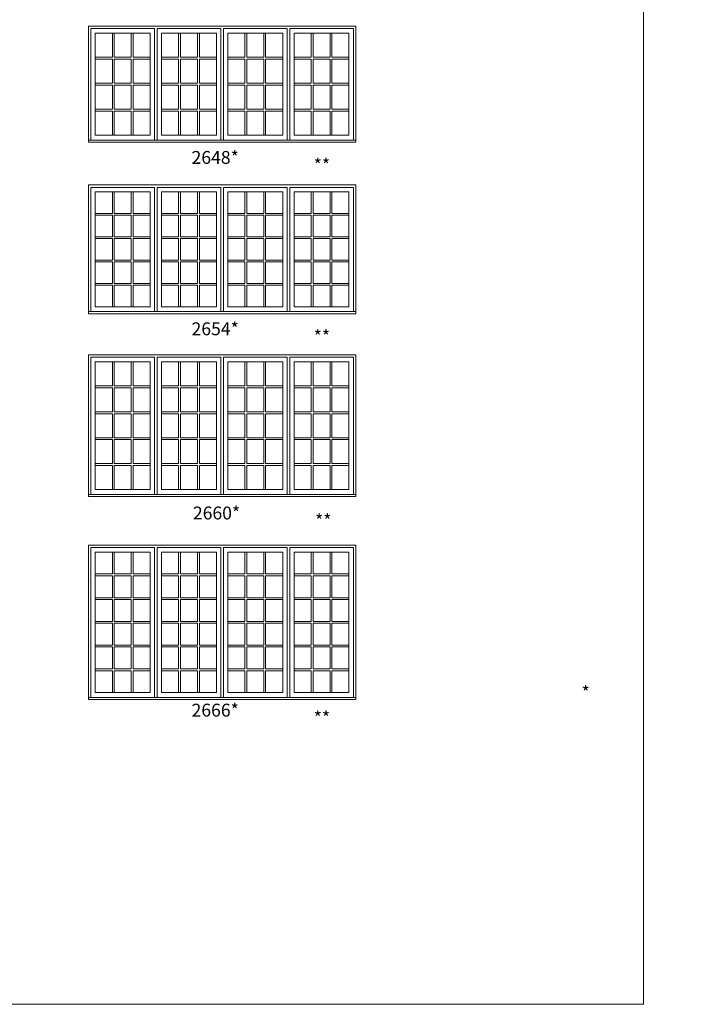
# Model space of a CAD drawing. Units: millimetres. Extents: x -141 to 11345, y -1839 to -761.
# Drawn here: x 3404 to 3718, y -1839 to -1381 of the extents above; entities that cross this region are included whole.
import ezdxf

# ---------------------------------------------------------------- set-up
doc = ezdxf.new("R2010")
doc.units = ezdxf.units.MM
doc.header["$MEASUREMENT"] = 0
doc.layers.get('0').update_dxf_attribs({"lineweight": 0})
doc.layers.add('1', color=7, linetype='Continuous', lineweight=0)
doc.styles.get("Standard").update_dxf_attribs({"font": 'txt', "height": 40})

msp = doc.modelspace()

# ---------------------------------------------------------------- linework, layer by layer
for p, q in [((3447.35, -1398.13), (3447.35, -1386.91)), ((3448.22, -1398.13), (3448.22, -1386.91)), ((3456.13, -1398.13), (3456.13, -1386.91)), ((3457, -1398.13), (3457, -1386.91)), ((3478.23, -1398.13), (3478.23, -1386.91)), ((3479.09, -1398.13), (3479.09, -1386.91)), ((3487.01, -1398.13), (3487.01, -1386.91)), ((3487.88, -1398.13), (3487.88, -1386.91)), ((3509.1, -1398.13), (3509.1, -1386.91)), ((3509.97, -1398.13), (3509.97, -1386.91)), ((3517.89, -1398.13), (3517.89, -1386.91)), ((3518.75, -1398.13), (3518.75, -1386.91)), ((3539.98, -1398.13), (3539.98, -1386.91)), ((3540.84, -1398.13), (3540.84, -1386.91)), ((3548.76, -1398.13), (3548.76, -1386.91)), ((3549.63, -1398.13), (3549.63, -1386.91)), ((3439.43, -1398.13), (3447.35, -1398.13)), ((3439.43, -1399), (3447.35, -1399)), ((3447.35, -1410.22), (3447.35, -1399)), ((3448.22, -1398.13), (3456.13, -1398.13)), ((3448.22, -1410.22), (3448.22, -1399)), ((3448.22, -1399), (3456.13, -1399)), ((3456.13, -1410.22), (3456.13, -1399)), ((3457, -1398.13), (3464.92, -1398.13)), ((3457, -1410.22), (3457, -1399)), ((3457, -1399), (3464.92, -1399)), ((3470.31, -1398.13), (3478.23, -1398.13)), ((3470.31, -1399), (3478.23, -1399)), ((3478.23, -1410.22), (3478.23, -1399)), ((3479.09, -1398.13), (3487.01, -1398.13)), ((3479.09, -1410.22), (3479.09, -1399)), ((3479.09, -1399), (3487.01, -1399)), ((3487.01, -1410.22), (3487.01, -1399)), ((3487.88, -1398.13), (3495.79, -1398.13)), ((3487.88, -1410.22), (3487.88, -1399)), ((3487.88, -1399), (3495.79, -1399)), ((3501.18, -1398.13), (3509.1, -1398.13)), ((3501.18, -1399), (3509.1, -1399)), ((3509.1, -1410.22), (3509.1, -1399)), ((3509.97, -1398.13), (3517.89, -1398.13)), ((3509.97, -1410.22), (3509.97, -1399)), ((3509.97, -1399), (3517.89, -1399)), ((3517.89, -1410.22), (3517.89, -1399)), ((3518.75, -1398.13), (3526.67, -1398.13)), ((3518.75, -1410.22), (3518.75, -1399)), ((3518.75, -1399), (3526.67, -1399)), ((3532.06, -1398.13), (3539.98, -1398.13)), ((3532.06, -1399), (3539.98, -1399)), ((3539.98, -1410.22), (3539.98, -1399)), ((3540.84, -1398.13), (3548.76, -1398.13)), ((3540.84, -1410.22), (3540.84, -1399)), ((3540.84, -1399), (3548.76, -1399)), ((3548.76, -1410.22), (3548.76, -1399)), ((3549.63, -1398.13), (3557.54, -1398.13)), ((3549.63, -1410.22), (3549.63, -1399)), ((3549.63, -1399), (3557.54, -1399)), ((3439.43, -1410.22), (3447.35, -1410.22)), ((3439.43, -1411.08), (3447.35, -1411.08)), ((3447.35, -1422.3), (3447.35, -1411.08)), ((3448.22, -1410.22), (3456.13, -1410.22)), ((3448.22, -1422.3), (3448.22, -1411.08)), ((3448.22, -1411.08), (3456.13, -1411.08)), ((3456.13, -1422.3), (3456.13, -1411.08)), ((3457, -1410.22), (3464.92, -1410.22)), ((3457, -1422.3), (3457, -1411.08)), ((3457, -1411.08), (3464.92, -1411.08)), ((3470.31, -1410.22), (3478.23, -1410.22)), ((3470.31, -1411.08), (3478.23, -1411.08)), ((3478.23, -1422.3), (3478.23, -1411.08)), ((3479.09, -1410.22), (3487.01, -1410.22)), ((3479.09, -1422.3), (3479.09, -1411.08)), ((3479.09, -1411.08), (3487.01, -1411.08)), ((3487.01, -1422.3), (3487.01, -1411.08)), ((3487.88, -1410.22), (3495.79, -1410.22)), ((3487.88, -1422.3), (3487.88, -1411.08)), ((3487.88, -1411.08), (3495.79, -1411.08)), ((3501.18, -1410.22), (3509.1, -1410.22)), ((3501.18, -1411.08), (3509.1, -1411.08)), ((3509.1, -1422.3), (3509.1, -1411.08)), ((3509.97, -1410.22), (3517.89, -1410.22)), ((3509.97, -1422.3), (3509.97, -1411.08)), ((3509.97, -1411.08), (3517.89, -1411.08)), ((3517.89, -1422.3), (3517.89, -1411.08)), ((3518.75, -1410.22), (3526.67, -1410.22)), ((3518.75, -1422.3), (3518.75, -1411.08)), ((3518.75, -1411.08), (3526.67, -1411.08)), ((3532.06, -1410.22), (3539.98, -1410.22)), ((3532.06, -1411.08), (3539.98, -1411.08)), ((3539.98, -1422.3), (3539.98, -1411.08)), ((3540.84, -1410.22), (3548.76, -1410.22)), ((3540.84, -1422.3), (3540.84, -1411.08)), ((3540.84, -1411.08), (3548.76, -1411.08)), ((3548.76, -1422.3), (3548.76, -1411.08)), ((3549.63, -1410.22), (3557.54, -1410.22)), ((3549.63, -1422.3), (3549.63, -1411.08)), ((3549.63, -1411.08), (3557.54, -1411.08)), ((3439.43, -1422.3), (3447.35, -1422.3)), ((3439.43, -1423.17), (3447.35, -1423.17)), ((3447.35, -1434.39), (3447.35, -1423.17)), ((3448.22, -1422.3), (3456.13, -1422.3)), ((3448.22, -1434.39), (3448.22, -1423.17)), ((3448.22, -1423.17), (3456.13, -1423.17)), ((3456.13, -1434.39), (3456.13, -1423.17)), ((3457, -1422.3), (3464.92, -1422.3)), ((3457, -1434.39), (3457, -1423.17)), ((3457, -1423.17), (3464.92, -1423.17)), ((3470.31, -1422.3), (3478.23, -1422.3)), ((3470.31, -1423.17), (3478.23, -1423.17)), ((3478.23, -1434.39), (3478.23, -1423.17)), ((3479.09, -1422.3), (3487.01, -1422.3)), ((3479.09, -1434.39), (3479.09, -1423.17)), ((3479.09, -1423.17), (3487.01, -1423.17)), ((3487.01, -1434.39), (3487.01, -1423.17)), ((3487.88, -1422.3), (3495.79, -1422.3)), ((3487.88, -1434.39), (3487.88, -1423.17)), ((3487.88, -1423.17), (3495.79, -1423.17)), ((3501.18, -1422.3), (3509.1, -1422.3)), ((3501.18, -1423.17), (3509.1, -1423.17)), ((3509.1, -1434.39), (3509.1, -1423.17)), ((3509.97, -1422.3), (3517.89, -1422.3)), ((3509.97, -1434.39), (3509.97, -1423.17)), ((3509.97, -1423.17), (3517.89, -1423.17)), ((3517.89, -1434.39), (3517.89, -1423.17)), ((3518.75, -1422.3), (3526.67, -1422.3)), ((3518.75, -1434.39), (3518.75, -1423.17)), ((3518.75, -1423.17), (3526.67, -1423.17)), ((3532.06, -1422.3), (3539.98, -1422.3)), ((3532.06, -1423.17), (3539.98, -1423.17)), ((3539.98, -1434.39), (3539.98, -1423.17)), ((3540.84, -1422.3), (3548.76, -1422.3)), ((3540.84, -1434.39), (3540.84, -1423.17)), ((3540.84, -1423.17), (3548.76, -1423.17)), ((3548.76, -1434.39), (3548.76, -1423.17)), ((3549.63, -1422.3), (3557.54, -1422.3)), ((3549.63, -1434.39), (3549.63, -1423.17)), ((3549.63, -1423.17), (3557.54, -1423.17)), ((3447.35, -1460.84), (3447.35, -1470.84)), ((3448.22, -1460.84), (3448.22, -1470.84)), ((3456.13, -1460.84), (3456.13, -1470.84)), ((3457, -1460.84), (3457, -1470.84)), ((3478.23, -1460.84), (3478.23, -1470.84)), ((3479.09, -1460.84), (3479.09, -1470.84)), ((3487.01, -1460.84), (3487.01, -1470.84)), ((3487.88, -1460.84), (3487.88, -1470.84)), ((3509.1, -1460.84), (3509.1, -1470.84)), ((3509.97, -1460.84), (3509.97, -1470.84)), ((3517.89, -1460.84), (3517.89, -1470.84)), ((3518.75, -1460.84), (3518.75, -1470.84)), ((3539.98, -1460.84), (3539.98, -1470.84)), ((3540.84, -1460.84), (3540.84, -1470.84)), ((3548.76, -1460.84), (3548.76, -1470.84)), ((3549.63, -1460.84), (3549.63, -1470.84)), ((3439.43, -1470.84), (3447.35, -1470.84)), ((3439.43, -1471.71), (3447.35, -1471.71)), ((3447.35, -1471.71), (3447.35, -1481.71)), ((3448.22, -1470.84), (3456.13, -1470.84)), ((3448.22, -1471.71), (3448.22, -1481.71)), ((3448.22, -1471.71), (3456.13, -1471.71)), ((3456.13, -1471.71), (3456.13, -1481.71)), ((3457, -1470.84), (3464.92, -1470.84)), ((3457, -1471.71), (3457, -1481.71)), ((3457, -1471.71), (3464.92, -1471.71)), ((3470.31, -1470.84), (3478.23, -1470.84)), ((3470.31, -1471.71), (3478.23, -1471.71)), ((3478.23, -1471.71), (3478.23, -1481.71)), ((3479.09, -1470.84), (3487.01, -1470.84)), ((3479.09, -1471.71), (3479.09, -1481.71)), ((3479.09, -1471.71), (3487.01, -1471.71)), ((3487.01, -1471.71), (3487.01, -1481.71)), ((3487.88, -1470.84), (3495.79, -1470.84)), ((3487.88, -1471.71), (3487.88, -1481.71)), ((3487.88, -1471.71), (3495.79, -1471.71)), ((3501.18, -1470.84), (3509.1, -1470.84)), ((3501.18, -1471.71), (3509.1, -1471.71)), ((3509.1, -1471.71), (3509.1, -1481.71)), ((3509.97, -1470.84), (3517.89, -1470.84)), ((3509.97, -1471.71), (3509.97, -1481.71)), ((3509.97, -1471.71), (3517.89, -1471.71)), ((3517.89, -1471.71), (3517.89, -1481.71)), ((3518.75, -1470.84), (3526.67, -1470.84)), ((3518.75, -1471.71), (3518.75, -1481.71)), ((3518.75, -1471.71), (3526.67, -1471.71)), ((3532.06, -1470.84), (3539.98, -1470.84)), ((3532.06, -1471.71), (3539.98, -1471.71)), ((3539.98, -1471.71), (3539.98, -1481.71)), ((3540.84, -1470.84), (3548.76, -1470.84)), ((3540.84, -1471.71), (3540.84, -1481.71)), ((3540.84, -1471.71), (3548.76, -1471.71)), ((3548.76, -1471.71), (3548.76, -1481.71)), ((3549.63, -1470.84), (3557.54, -1470.84)), ((3549.63, -1471.71), (3549.63, -1481.71)), ((3549.63, -1471.71), (3557.54, -1471.71)), ((3439.43, -1481.71), (3447.35, -1481.71)), ((3439.43, -1482.58), (3447.35, -1482.58)), ((3447.35, -1482.58), (3447.35, -1492.58)), ((3448.22, -1481.71), (3456.13, -1481.71)), ((3448.22, -1482.58), (3448.22, -1492.58)), ((3448.22, -1482.58), (3456.13, -1482.58)), ((3456.13, -1482.58), (3456.13, -1492.58)), ((3457, -1481.71), (3464.92, -1481.71)), ((3457, -1482.58), (3457, -1492.58)), ((3457, -1482.58), (3464.92, -1482.58)), ((3470.31, -1481.71), (3478.23, -1481.71)), ((3470.31, -1482.58), (3478.23, -1482.58)), ((3478.23, -1482.58), (3478.23, -1492.58)), ((3479.09, -1481.71), (3487.01, -1481.71)), ((3479.09, -1482.58), (3479.09, -1492.58)), ((3479.09, -1482.58), (3487.01, -1482.58)), ((3487.01, -1482.58), (3487.01, -1492.58)), ((3487.88, -1481.71), (3495.79, -1481.71)), ((3487.88, -1482.58), (3487.88, -1492.58)), ((3487.88, -1482.58), (3495.79, -1482.58)), ((3501.18, -1481.71), (3509.1, -1481.71)), ((3501.18, -1482.58), (3509.1, -1482.58)), ((3509.1, -1482.58), (3509.1, -1492.58)), ((3509.97, -1481.71), (3517.89, -1481.71)), ((3509.97, -1482.58), (3509.97, -1492.58)), ((3509.97, -1482.58), (3517.89, -1482.58)), ((3517.89, -1482.58), (3517.89, -1492.58)), ((3518.75, -1481.71), (3526.67, -1481.71)), ((3518.75, -1482.58), (3518.75, -1492.58)), ((3518.75, -1482.58), (3526.67, -1482.58)), ((3532.06, -1481.71), (3539.98, -1481.71)), ((3532.06, -1482.58), (3539.98, -1482.58)), ((3539.98, -1482.58), (3539.98, -1492.58)), ((3540.84, -1481.71), (3548.76, -1481.71)), ((3540.84, -1482.58), (3540.84, -1492.58)), ((3540.84, -1482.58), (3548.76, -1482.58)), ((3548.76, -1482.58), (3548.76, -1492.58)), ((3549.63, -1481.71), (3557.54, -1481.71)), ((3549.63, -1482.58), (3549.63, -1492.58)), ((3549.63, -1482.58), (3557.54, -1482.58)), ((3439.43, -1492.58), (3447.35, -1492.58)), ((3439.43, -1493.45), (3447.35, -1493.45)), ((3447.35, -1493.45), (3447.35, -1503.45)), ((3448.22, -1492.58), (3456.13, -1492.58)), ((3448.22, -1493.45), (3448.22, -1503.45)), ((3448.22, -1493.45), (3456.13, -1493.45)), ((3456.13, -1493.45), (3456.13, -1503.45)), ((3457, -1492.58), (3464.92, -1492.58)), ((3457, -1493.45), (3457, -1503.45)), ((3457, -1493.45), (3464.92, -1493.45)), ((3470.31, -1492.58), (3478.23, -1492.58)), ((3470.31, -1493.45), (3478.23, -1493.45)), ((3478.23, -1493.45), (3478.23, -1503.45)), ((3479.09, -1492.58), (3487.01, -1492.58)), ((3479.09, -1493.45), (3479.09, -1503.45)), ((3479.09, -1493.45), (3487.01, -1493.45)), ((3487.01, -1493.45), (3487.01, -1503.45)), ((3487.88, -1492.58), (3495.79, -1492.58)), ((3487.88, -1493.45), (3487.88, -1503.45)), ((3487.88, -1493.45), (3495.79, -1493.45)), ((3501.18, -1492.58), (3509.1, -1492.58)), ((3501.18, -1493.45), (3509.1, -1493.45)), ((3509.1, -1493.45), (3509.1, -1503.45)), ((3509.97, -1492.58), (3517.89, -1492.58)), ((3509.97, -1493.45), (3509.97, -1503.45)), ((3509.97, -1493.45), (3517.89, -1493.45)), ((3517.89, -1493.45), (3517.89, -1503.45)), ((3518.75, -1492.58), (3526.67, -1492.58)), ((3518.75, -1493.45), (3518.75, -1503.45)), ((3518.75, -1493.45), (3526.67, -1493.45)), ((3532.06, -1492.58), (3539.98, -1492.58)), ((3532.06, -1493.45), (3539.98, -1493.45)), ((3539.98, -1493.45), (3539.98, -1503.45)), ((3540.84, -1492.58), (3548.76, -1492.58)), ((3540.84, -1493.45), (3540.84, -1503.45)), ((3540.84, -1493.45), (3548.76, -1493.45)), ((3548.76, -1493.45), (3548.76, -1503.45)), ((3549.63, -1492.58), (3557.54, -1492.58)), ((3549.63, -1493.45), (3549.63, -1503.45)), ((3549.63, -1493.45), (3557.54, -1493.45)), ((3439.43, -1503.45), (3447.35, -1503.45)), ((3439.43, -1504.32), (3447.35, -1504.32)), ((3447.35, -1504.32), (3447.35, -1514.32)), ((3448.22, -1503.45), (3456.13, -1503.45)), ((3448.22, -1504.32), (3448.22, -1514.32)), ((3448.22, -1504.32), (3456.13, -1504.32)), ((3456.13, -1504.32), (3456.13, -1514.32)), ((3457, -1503.45), (3464.92, -1503.45)), ((3457, -1504.32), (3457, -1514.32)), ((3457, -1504.32), (3464.92, -1504.32)), ((3470.31, -1503.45), (3478.23, -1503.45)), ((3470.31, -1504.32), (3478.23, -1504.32)), ((3478.23, -1504.32), (3478.23, -1514.32)), ((3479.09, -1503.45), (3487.01, -1503.45)), ((3479.09, -1504.32), (3479.09, -1514.32)), ((3479.09, -1504.32), (3487.01, -1504.32)), ((3487.01, -1504.32), (3487.01, -1514.32)), ((3487.88, -1503.45), (3495.79, -1503.45)), ((3487.88, -1504.32), (3487.88, -1514.32)), ((3487.88, -1504.32), (3495.79, -1504.32)), ((3501.18, -1503.45), (3509.1, -1503.45)), ((3501.18, -1504.32), (3509.1, -1504.32)), ((3509.1, -1504.32), (3509.1, -1514.32)), ((3509.97, -1503.45), (3517.89, -1503.45)), ((3509.97, -1504.32), (3509.97, -1514.32)), ((3509.97, -1504.32), (3517.89, -1504.32)), ((3517.89, -1504.32), (3517.89, -1514.32)), ((3518.75, -1503.45), (3526.67, -1503.45)), ((3518.75, -1504.32), (3518.75, -1514.32)), ((3518.75, -1504.32), (3526.67, -1504.32)), ((3532.06, -1503.45), (3539.98, -1503.45)), ((3532.06, -1504.32), (3539.98, -1504.32)), ((3539.98, -1504.32), (3539.98, -1514.32)), ((3540.84, -1503.45), (3548.76, -1503.45)), ((3540.84, -1504.32), (3540.84, -1514.32)), ((3540.84, -1504.32), (3548.76, -1504.32)), ((3548.76, -1504.32), (3548.76, -1514.32)), ((3549.63, -1503.45), (3557.54, -1503.45)), ((3549.63, -1504.32), (3549.63, -1514.32)), ((3549.63, -1504.32), (3557.54, -1504.32)), ((3447.35, -1540.02), (3447.35, -1551.23)), ((3448.22, -1540.02), (3448.22, -1551.23)), ((3456.13, -1540.02), (3456.13, -1551.23)), ((3457, -1540.02), (3457, -1551.23)), ((3478.23, -1540.02), (3478.23, -1551.23)), ((3479.09, -1540.02), (3479.09, -1551.23)), ((3487.01, -1540.02), (3487.01, -1551.23)), ((3487.88, -1540.02), (3487.88, -1551.23)), ((3509.1, -1540.02), (3509.1, -1551.23)), ((3509.97, -1540.02), (3509.97, -1551.23)), ((3517.89, -1540.02), (3517.89, -1551.23)), ((3518.75, -1540.02), (3518.75, -1551.23)), ((3539.98, -1540.02), (3539.98, -1551.23)), ((3540.84, -1540.02), (3540.84, -1551.23)), ((3548.76, -1540.02), (3548.76, -1551.23)), ((3549.63, -1540.02), (3549.63, -1551.23)), ((3439.43, -1551.23), (3447.35, -1551.23)), ((3439.43, -1552.09), (3447.35, -1552.09)), ((3447.35, -1552.09), (3447.35, -1563.29)), ((3448.22, -1551.23), (3456.13, -1551.23)), ((3448.22, -1552.09), (3448.22, -1563.29)), ((3448.22, -1552.09), (3456.13, -1552.09)), ((3456.13, -1552.09), (3456.13, -1563.29)), ((3457, -1551.23), (3464.92, -1551.23)), ((3457, -1552.09), (3457, -1563.29)), ((3457, -1552.09), (3464.92, -1552.09)), ((3470.31, -1551.23), (3478.23, -1551.23)), ((3470.31, -1552.09), (3478.23, -1552.09)), ((3478.23, -1552.09), (3478.23, -1563.29)), ((3479.09, -1551.23), (3487.01, -1551.23)), ((3479.09, -1552.09), (3479.09, -1563.29)), ((3479.09, -1552.09), (3487.01, -1552.09)), ((3487.01, -1552.09), (3487.01, -1563.29)), ((3487.88, -1551.23), (3495.79, -1551.23)), ((3487.88, -1552.09), (3487.88, -1563.29)), ((3487.88, -1552.09), (3495.79, -1552.09)), ((3501.18, -1551.23), (3509.1, -1551.23)), ((3501.18, -1552.09), (3509.1, -1552.09)), ((3509.1, -1552.09), (3509.1, -1563.29)), ((3509.97, -1551.23), (3517.89, -1551.23)), ((3509.97, -1552.09), (3509.97, -1563.29)), ((3509.97, -1552.09), (3517.89, -1552.09)), ((3517.89, -1552.09), (3517.89, -1563.29)), ((3518.75, -1551.23), (3526.67, -1551.23)), ((3518.75, -1552.09), (3518.75, -1563.29)), ((3518.75, -1552.09), (3526.67, -1552.09)), ((3532.06, -1551.23), (3539.98, -1551.23)), ((3532.06, -1552.09), (3539.98, -1552.09)), ((3539.98, -1552.09), (3539.98, -1563.29)), ((3540.84, -1551.23), (3548.76, -1551.23)), ((3540.84, -1552.09), (3540.84, -1563.29)), ((3540.84, -1552.09), (3548.76, -1552.09)), ((3548.76, -1552.09), (3548.76, -1563.29)), ((3549.63, -1551.23), (3557.54, -1551.23)), ((3549.63, -1552.09), (3549.63, -1563.29)), ((3549.63, -1552.09), (3557.54, -1552.09)), ((3439.43, -1563.29), (3447.35, -1563.29)), ((3439.43, -1564.16), (3447.35, -1564.16)), ((3447.35, -1564.16), (3447.35, -1575.36)), ((3448.22, -1563.29), (3456.13, -1563.29)), ((3448.22, -1564.16), (3448.22, -1575.36)), ((3448.22, -1564.16), (3456.13, -1564.16)), ((3456.13, -1564.16), (3456.13, -1575.36)), ((3457, -1563.29), (3464.92, -1563.29)), ((3457, -1564.16), (3457, -1575.36)), ((3457, -1564.16), (3464.92, -1564.16)), ((3470.31, -1563.29), (3478.23, -1563.29)), ((3470.31, -1564.16), (3478.23, -1564.16)), ((3478.23, -1564.16), (3478.23, -1575.36)), ((3479.09, -1563.29), (3487.01, -1563.29)), ((3479.09, -1564.16), (3479.09, -1575.36)), ((3479.09, -1564.16), (3487.01, -1564.16)), ((3487.01, -1564.16), (3487.01, -1575.36)), ((3487.88, -1563.29), (3495.79, -1563.29)), ((3487.88, -1564.16), (3487.88, -1575.36)), ((3487.88, -1564.16), (3495.79, -1564.16)), ((3501.18, -1563.29), (3509.1, -1563.29)), ((3501.18, -1564.16), (3509.1, -1564.16)), ((3509.1, -1564.16), (3509.1, -1575.36)), ((3509.97, -1563.29), (3517.89, -1563.29)), ((3509.97, -1564.16), (3509.97, -1575.36)), ((3509.97, -1564.16), (3517.89, -1564.16)), ((3517.89, -1564.16), (3517.89, -1575.36)), ((3518.75, -1563.29), (3526.67, -1563.29)), ((3518.75, -1564.16), (3518.75, -1575.36)), ((3518.75, -1564.16), (3526.67, -1564.16)), ((3532.06, -1563.29), (3539.98, -1563.29)), ((3532.06, -1564.16), (3539.98, -1564.16)), ((3539.98, -1564.16), (3539.98, -1575.36)), ((3540.84, -1563.29), (3548.76, -1563.29)), ((3540.84, -1564.16), (3540.84, -1575.36)), ((3540.84, -1564.16), (3548.76, -1564.16)), ((3548.76, -1564.16), (3548.76, -1575.36)), ((3549.63, -1563.29), (3557.54, -1563.29)), ((3549.63, -1564.16), (3549.63, -1575.36)), ((3549.63, -1564.16), (3557.54, -1564.16)), ((3439.43, -1575.36), (3447.35, -1575.36)), ((3439.43, -1576.23), (3447.35, -1576.23)), ((3447.35, -1576.23), (3447.35, -1587.43)), ((3448.22, -1575.36), (3456.13, -1575.36)), ((3448.22, -1576.23), (3448.22, -1587.43)), ((3448.22, -1576.23), (3456.13, -1576.23)), ((3456.13, -1576.23), (3456.13, -1587.43)), ((3457, -1575.36), (3464.92, -1575.36)), ((3457, -1576.23), (3457, -1587.43)), ((3457, -1576.23), (3464.92, -1576.23)), ((3470.31, -1575.36), (3478.23, -1575.36)), ((3470.31, -1576.23), (3478.23, -1576.23)), ((3478.23, -1576.23), (3478.23, -1587.43)), ((3479.09, -1575.36), (3487.01, -1575.36)), ((3479.09, -1576.23), (3479.09, -1587.43)), ((3479.09, -1576.23), (3487.01, -1576.23)), ((3487.01, -1576.23), (3487.01, -1587.43)), ((3487.88, -1575.36), (3495.79, -1575.36)), ((3487.88, -1576.23), (3487.88, -1587.43)), ((3487.88, -1576.23), (3495.79, -1576.23)), ((3501.18, -1575.36), (3509.1, -1575.36)), ((3501.18, -1576.23), (3509.1, -1576.23)), ((3509.1, -1576.23), (3509.1, -1587.43)), ((3509.97, -1575.36), (3517.89, -1575.36)), ((3509.97, -1576.23), (3509.97, -1587.43)), ((3509.97, -1576.23), (3517.89, -1576.23)), ((3517.89, -1576.23), (3517.89, -1587.43)), ((3518.75, -1575.36), (3526.67, -1575.36)), ((3518.75, -1576.23), (3518.75, -1587.43)), ((3518.75, -1576.23), (3526.67, -1576.23)), ((3532.06, -1575.36), (3539.98, -1575.36)), ((3532.06, -1576.23), (3539.98, -1576.23)), ((3539.98, -1576.23), (3539.98, -1587.43)), ((3540.84, -1575.36), (3548.76, -1575.36)), ((3540.84, -1576.23), (3540.84, -1587.43)), ((3540.84, -1576.23), (3548.76, -1576.23)), ((3548.76, -1576.23), (3548.76, -1587.43)), ((3549.63, -1575.36), (3557.54, -1575.36)), ((3549.63, -1576.23), (3549.63, -1587.43)), ((3549.63, -1576.23), (3557.54, -1576.23)), ((3439.43, -1587.43), (3447.35, -1587.43)), ((3439.43, -1588.3), (3447.35, -1588.3)), ((3447.35, -1588.3), (3447.35, -1599.5)), ((3448.22, -1587.43), (3456.13, -1587.43)), ((3448.22, -1588.3), (3448.22, -1599.5)), ((3448.22, -1588.3), (3456.13, -1588.3)), ((3456.13, -1588.3), (3456.13, -1599.5)), ((3457, -1587.43), (3464.92, -1587.43)), ((3457, -1588.3), (3457, -1599.5)), ((3457, -1588.3), (3464.92, -1588.3)), ((3470.31, -1587.43), (3478.23, -1587.43)), ((3470.31, -1588.3), (3478.23, -1588.3)), ((3478.23, -1588.3), (3478.23, -1599.5)), ((3479.09, -1587.43), (3487.01, -1587.43)), ((3479.09, -1588.3), (3479.09, -1599.5)), ((3479.09, -1588.3), (3487.01, -1588.3)), ((3487.01, -1588.3), (3487.01, -1599.5)), ((3487.88, -1587.43), (3495.79, -1587.43)), ((3487.88, -1588.3), (3487.88, -1599.5)), ((3487.88, -1588.3), (3495.79, -1588.3)), ((3501.18, -1587.43), (3509.1, -1587.43)), ((3501.18, -1588.3), (3509.1, -1588.3)), ((3509.1, -1588.3), (3509.1, -1599.5)), ((3509.97, -1587.43), (3517.89, -1587.43)), ((3509.97, -1588.3), (3509.97, -1599.5)), ((3509.97, -1588.3), (3517.89, -1588.3)), ((3517.89, -1588.3), (3517.89, -1599.5)), ((3518.75, -1587.43), (3526.67, -1587.43)), ((3518.75, -1588.3), (3518.75, -1599.5)), ((3518.75, -1588.3), (3526.67, -1588.3)), ((3532.06, -1587.43), (3539.98, -1587.43)), ((3532.06, -1588.3), (3539.98, -1588.3)), ((3539.98, -1588.3), (3539.98, -1599.5)), ((3540.84, -1587.43), (3548.76, -1587.43)), ((3540.84, -1588.3), (3540.84, -1599.5)), ((3540.84, -1588.3), (3548.76, -1588.3)), ((3548.76, -1588.3), (3548.76, -1599.5)), ((3549.63, -1587.43), (3557.54, -1587.43)), ((3549.63, -1588.3), (3549.63, -1599.5)), ((3549.63, -1588.3), (3557.54, -1588.3)), ((3447.35, -1638.82), (3447.35, -1628.63)), ((3448.22, -1638.82), (3448.22, -1628.63)), ((3456.13, -1638.82), (3456.13, -1628.63)), ((3457, -1638.82), (3457, -1628.63)), ((3478.23, -1638.82), (3478.23, -1628.63)), ((3479.09, -1638.82), (3479.09, -1628.63)), ((3487.01, -1638.82), (3487.01, -1628.63)), ((3487.88, -1638.82), (3487.88, -1628.63)), ((3509.1, -1638.82), (3509.1, -1628.63)), ((3509.97, -1638.82), (3509.97, -1628.63)), ((3517.89, -1638.82), (3517.89, -1628.63)), ((3518.75, -1638.82), (3518.75, -1628.63)), ((3539.98, -1638.82), (3539.98, -1628.63)), ((3540.84, -1638.82), (3540.84, -1628.63)), ((3548.76, -1638.82), (3548.76, -1628.63)), ((3549.63, -1638.82), (3549.63, -1628.63)), ((3439.43, -1638.82), (3447.35, -1638.82)), ((3439.43, -1639.69), (3447.35, -1639.69)), ((3447.35, -1649.88), (3447.35, -1639.69)), ((3448.22, -1638.82), (3456.13, -1638.82)), ((3448.22, -1649.88), (3448.22, -1639.69)), ((3448.22, -1639.69), (3456.13, -1639.69)), ((3456.13, -1649.88), (3456.13, -1639.69)), ((3457, -1638.82), (3464.92, -1638.82)), ((3457, -1649.88), (3457, -1639.69)), ((3457, -1639.69), (3464.92, -1639.69)), ((3470.31, -1638.82), (3478.23, -1638.82)), ((3470.31, -1639.69), (3478.23, -1639.69)), ((3478.23, -1649.88), (3478.23, -1639.69)), ((3479.09, -1638.82), (3487.01, -1638.82)), ((3479.09, -1649.88), (3479.09, -1639.69)), ((3479.09, -1639.69), (3487.01, -1639.69)), ((3487.01, -1649.88), (3487.01, -1639.69)), ((3487.88, -1638.82), (3495.79, -1638.82)), ((3487.88, -1649.88), (3487.88, -1639.69)), ((3487.88, -1639.69), (3495.79, -1639.69)), ((3501.18, -1638.82), (3509.1, -1638.82)), ((3501.18, -1639.69), (3509.1, -1639.69)), ((3509.1, -1649.88), (3509.1, -1639.69)), ((3509.97, -1638.82), (3517.89, -1638.82)), ((3509.97, -1649.88), (3509.97, -1639.69)), ((3509.97, -1639.69), (3517.89, -1639.69)), ((3517.89, -1649.88), (3517.89, -1639.69)), ((3518.75, -1638.82), (3526.67, -1638.82)), ((3518.75, -1649.88), (3518.75, -1639.69)), ((3518.75, -1639.69), (3526.67, -1639.69)), ((3532.06, -1638.82), (3539.98, -1638.82)), ((3532.06, -1639.69), (3539.98, -1639.69)), ((3539.98, -1649.88), (3539.98, -1639.69)), ((3540.84, -1638.82), (3548.76, -1638.82)), ((3540.84, -1649.88), (3540.84, -1639.69)), ((3540.84, -1639.69), (3548.76, -1639.69)), ((3548.76, -1649.88), (3548.76, -1639.69)), ((3549.63, -1638.82), (3557.54, -1638.82)), ((3549.63, -1649.88), (3549.63, -1639.69)), ((3549.63, -1639.69), (3557.54, -1639.69)), ((3439.43, -1649.88), (3447.35, -1649.88)), ((3439.43, -1650.75), (3447.35, -1650.75)), ((3447.35, -1660.94), (3447.35, -1650.75)), ((3448.22, -1649.88), (3456.13, -1649.88)), ((3448.22, -1660.94), (3448.22, -1650.75)), ((3448.22, -1650.75), (3456.13, -1650.75)), ((3456.13, -1660.94), (3456.13, -1650.75)), ((3457, -1649.88), (3464.92, -1649.88)), ((3457, -1660.94), (3457, -1650.75)), ((3457, -1650.75), (3464.92, -1650.75)), ((3470.31, -1649.88), (3478.23, -1649.88)), ((3470.31, -1650.75), (3478.23, -1650.75)), ((3478.23, -1660.94), (3478.23, -1650.75)), ((3479.09, -1649.88), (3487.01, -1649.88)), ((3479.09, -1660.94), (3479.09, -1650.75)), ((3479.09, -1650.75), (3487.01, -1650.75)), ((3487.01, -1660.94), (3487.01, -1650.75)), ((3487.88, -1649.88), (3495.79, -1649.88)), ((3487.88, -1660.94), (3487.88, -1650.75)), ((3487.88, -1650.75), (3495.79, -1650.75)), ((3501.18, -1649.88), (3509.1, -1649.88)), ((3501.18, -1650.75), (3509.1, -1650.75)), ((3509.1, -1660.94), (3509.1, -1650.75)), ((3509.97, -1649.88), (3517.89, -1649.88)), ((3509.97, -1660.94), (3509.97, -1650.75)), ((3509.97, -1650.75), (3517.89, -1650.75)), ((3517.89, -1660.94), (3517.89, -1650.75)), ((3518.75, -1649.88), (3526.67, -1649.88)), ((3518.75, -1660.94), (3518.75, -1650.75)), ((3518.75, -1650.75), (3526.67, -1650.75)), ((3532.06, -1649.88), (3539.98, -1649.88)), ((3532.06, -1650.75), (3539.98, -1650.75)), ((3539.98, -1660.94), (3539.98, -1650.75)), ((3540.84, -1649.88), (3548.76, -1649.88)), ((3540.84, -1660.94), (3540.84, -1650.75)), ((3540.84, -1650.75), (3548.76, -1650.75)), ((3548.76, -1660.94), (3548.76, -1650.75)), ((3549.63, -1649.88), (3557.54, -1649.88)), ((3549.63, -1660.94), (3549.63, -1650.75)), ((3549.63, -1650.75), (3557.54, -1650.75)), ((3439.43, -1660.94), (3447.35, -1660.94)), ((3439.43, -1661.8), (3447.35, -1661.8)), ((3447.35, -1672), (3447.35, -1661.8)), ((3448.22, -1660.94), (3456.13, -1660.94)), ((3448.22, -1672), (3448.22, -1661.8)), ((3448.22, -1661.8), (3456.13, -1661.8)), ((3456.13, -1672), (3456.13, -1661.8)), ((3457, -1660.94), (3464.92, -1660.94)), ((3457, -1672), (3457, -1661.8)), ((3457, -1661.8), (3464.92, -1661.8)), ((3470.31, -1660.94), (3478.23, -1660.94)), ((3470.31, -1661.8), (3478.23, -1661.8)), ((3478.23, -1672), (3478.23, -1661.8)), ((3479.09, -1660.94), (3487.01, -1660.94)), ((3479.09, -1672), (3479.09, -1661.8)), ((3479.09, -1661.8), (3487.01, -1661.8)), ((3487.01, -1672), (3487.01, -1661.8)), ((3487.88, -1660.94), (3495.79, -1660.94)), ((3487.88, -1672), (3487.88, -1661.8)), ((3487.88, -1661.8), (3495.79, -1661.8)), ((3501.18, -1660.94), (3509.1, -1660.94)), ((3501.18, -1661.8), (3509.1, -1661.8)), ((3509.1, -1672), (3509.1, -1661.8)), ((3509.97, -1660.94), (3517.89, -1660.94)), ((3509.97, -1672), (3509.97, -1661.8)), ((3509.97, -1661.8), (3517.89, -1661.8)), ((3517.89, -1672), (3517.89, -1661.8)), ((3518.75, -1660.94), (3526.67, -1660.94)), ((3518.75, -1672), (3518.75, -1661.8)), ((3518.75, -1661.8), (3526.67, -1661.8)), ((3532.06, -1660.94), (3539.98, -1660.94)), ((3532.06, -1661.8), (3539.98, -1661.8)), ((3539.98, -1672), (3539.98, -1661.8)), ((3540.84, -1660.94), (3548.76, -1660.94)), ((3540.84, -1672), (3540.84, -1661.8)), ((3540.84, -1661.8), (3548.76, -1661.8)), ((3548.76, -1672), (3548.76, -1661.8)), ((3549.63, -1660.94), (3557.54, -1660.94)), ((3549.63, -1672), (3549.63, -1661.8)), ((3549.63, -1661.8), (3557.54, -1661.8)), ((3439.43, -1672), (3447.35, -1672)), ((3439.43, -1672.86), (3447.35, -1672.86)), ((3447.35, -1683.05), (3447.35, -1672.86)), ((3448.22, -1672), (3456.13, -1672)), ((3448.22, -1683.05), (3448.22, -1672.86)), ((3448.22, -1672.86), (3456.13, -1672.86)), ((3456.13, -1683.05), (3456.13, -1672.86)), ((3457, -1672), (3464.92, -1672)), ((3457, -1683.05), (3457, -1672.86)), ((3457, -1672.86), (3464.92, -1672.86)), ((3470.31, -1672), (3478.23, -1672)), ((3470.31, -1672.86), (3478.23, -1672.86)), ((3478.23, -1683.05), (3478.23, -1672.86)), ((3479.09, -1672), (3487.01, -1672)), ((3479.09, -1683.05), (3479.09, -1672.86)), ((3479.09, -1672.86), (3487.01, -1672.86)), ((3487.01, -1683.05), (3487.01, -1672.86)), ((3487.88, -1672), (3495.79, -1672)), ((3487.88, -1683.05), (3487.88, -1672.86)), ((3487.88, -1672.86), (3495.79, -1672.86)), ((3501.18, -1672), (3509.1, -1672)), ((3501.18, -1672.86), (3509.1, -1672.86)), ((3509.1, -1683.05), (3509.1, -1672.86)), ((3509.97, -1672), (3517.89, -1672)), ((3509.97, -1683.05), (3509.97, -1672.86)), ((3509.97, -1672.86), (3517.89, -1672.86)), ((3517.89, -1683.05), (3517.89, -1672.86)), ((3518.75, -1672), (3526.67, -1672)), ((3518.75, -1683.05), (3518.75, -1672.86)), ((3518.75, -1672.86), (3526.67, -1672.86)), ((3532.06, -1672), (3539.98, -1672)), ((3532.06, -1672.86), (3539.98, -1672.86)), ((3539.98, -1683.05), (3539.98, -1672.86)), ((3540.84, -1672), (3548.76, -1672)), ((3540.84, -1683.05), (3540.84, -1672.86)), ((3540.84, -1672.86), (3548.76, -1672.86)), ((3548.76, -1683.05), (3548.76, -1672.86)), ((3549.63, -1672), (3557.54, -1672)), ((3549.63, -1683.05), (3549.63, -1672.86)), ((3549.63, -1672.86), (3557.54, -1672.86)), ((3439.43, -1683.05), (3447.35, -1683.05)), ((3448.22, -1683.05), (3456.13, -1683.05)), ((3457, -1683.05), (3464.92, -1683.05)), ((3470.31, -1683.05), (3478.23, -1683.05)), ((3479.09, -1683.05), (3487.01, -1683.05)), ((3487.88, -1683.05), (3495.79, -1683.05)), ((3501.18, -1683.05), (3509.1, -1683.05)), ((3509.97, -1683.05), (3517.89, -1683.05)), ((3518.75, -1683.05), (3526.67, -1683.05)), ((3532.06, -1683.05), (3539.98, -1683.05)), ((3540.84, -1683.05), (3548.76, -1683.05)), ((3549.63, -1683.05), (3557.54, -1683.05)), ((3439.43, -1683.92), (3447.35, -1683.92)), ((3447.35, -1694.11), (3447.35, -1683.92)), ((3448.22, -1694.11), (3448.22, -1683.92)), ((3448.22, -1683.92), (3456.13, -1683.92)), ((3456.13, -1694.11), (3456.13, -1683.92)), ((3457, -1694.11), (3457, -1683.92)), ((3457, -1683.92), (3464.92, -1683.92)), ((3470.31, -1683.92), (3478.23, -1683.92)), ((3478.23, -1694.11), (3478.23, -1683.92)), ((3479.09, -1694.11), (3479.09, -1683.92)), ((3479.09, -1683.92), (3487.01, -1683.92)), ((3487.01, -1694.11), (3487.01, -1683.92)), ((3487.88, -1694.11), (3487.88, -1683.92)), ((3487.88, -1683.92), (3495.79, -1683.92)), ((3501.18, -1683.92), (3509.1, -1683.92)), ((3509.1, -1694.11), (3509.1, -1683.92)), ((3509.97, -1694.11), (3509.97, -1683.92)), ((3509.97, -1683.92), (3517.89, -1683.92)), ((3517.89, -1694.11), (3517.89, -1683.92)), ((3518.75, -1694.11), (3518.75, -1683.92)), ((3518.75, -1683.92), (3526.67, -1683.92)), ((3532.06, -1683.92), (3539.98, -1683.92)), ((3539.98, -1694.11), (3539.98, -1683.92)), ((3540.84, -1694.11), (3540.84, -1683.92)), ((3540.84, -1683.92), (3548.76, -1683.92)), ((3548.76, -1694.11), (3548.76, -1683.92)), ((3549.63, -1694.11), (3549.63, -1683.92)), ((3549.63, -1683.92), (3557.54, -1683.92))]:
    msp.add_line(p, q)
at = {"ltscale": 250}
for points in [[(3437.3, -1436.7), (3437.3, -1384.78), (3467.05, -1384.78), (3467.05, -1436.7)], [(3468.17, -1436.7), (3468.17, -1384.78), (3497.93, -1384.78), (3497.93, -1436.7)], [(3528.8, -1436.7), (3528.8, -1384.78), (3499.05, -1384.78), (3499.05, -1436.7)], [(3559.68, -1436.7), (3559.68, -1384.78), (3529.93, -1384.78), (3529.93, -1436.7)], [(3437.3, -1516.63), (3437.3, -1458.71), (3467.05, -1458.71), (3467.05, -1516.63)], [(3468.17, -1516.63), (3468.17, -1458.71), (3497.93, -1458.71), (3497.93, -1516.63)], [(3528.8, -1516.63), (3528.8, -1458.71), (3499.05, -1458.71), (3499.05, -1516.63)], [(3559.68, -1516.63), (3559.68, -1458.71), (3529.93, -1458.71), (3529.93, -1516.63)], [(3437.3, -1601.81), (3437.3, -1537.89), (3467.05, -1537.89), (3467.05, -1601.81)], [(3468.17, -1601.81), (3468.17, -1537.89), (3497.93, -1537.89), (3497.93, -1601.81)], [(3528.8, -1601.81), (3528.8, -1537.89), (3499.05, -1537.89), (3499.05, -1601.81)], [(3559.68, -1601.81), (3559.68, -1537.89), (3529.93, -1537.89), (3529.93, -1601.81)], [(3437.3, -1696.42), (3437.3, -1626.5), (3467.05, -1626.5), (3467.05, -1696.42)], [(3468.17, -1696.42), (3468.17, -1626.5), (3497.93, -1626.5), (3497.93, -1696.42)], [(3528.8, -1696.42), (3528.8, -1626.5), (3499.05, -1626.5), (3499.05, -1696.42)], [(3559.68, -1696.42), (3559.68, -1626.5), (3529.93, -1626.5), (3529.93, -1696.42)]]:
    msp.add_lwpolyline(points, dxfattribs=at)
for points in [[(3439.43, -1386.91), (3464.92, -1386.91), (3464.92, -1434.39), (3439.43, -1434.39)], [(3495.79, -1386.91), (3470.31, -1386.91), (3470.31, -1434.39), (3495.79, -1434.39)], [(3526.67, -1386.91), (3501.18, -1386.91), (3501.18, -1434.39), (3526.67, -1434.39)], [(3557.54, -1386.91), (3532.06, -1386.91), (3532.06, -1434.39), (3557.54, -1434.39)], [(3439.43, -1460.84), (3464.92, -1460.84), (3464.92, -1514.32), (3439.43, -1514.32)], [(3495.79, -1460.84), (3470.31, -1460.84), (3470.31, -1514.32), (3495.79, -1514.32)], [(3526.67, -1460.84), (3501.18, -1460.84), (3501.18, -1514.32), (3526.67, -1514.32)], [(3557.54, -1460.84), (3532.06, -1460.84), (3532.06, -1514.32), (3557.54, -1514.32)], [(3439.43, -1540.02), (3464.92, -1540.02), (3464.92, -1599.5), (3439.43, -1599.5)], [(3495.79, -1540.02), (3470.31, -1540.02), (3470.31, -1599.5), (3495.79, -1599.5)], [(3526.67, -1540.02), (3501.18, -1540.02), (3501.18, -1599.5), (3526.67, -1599.5)], [(3557.54, -1540.02), (3532.06, -1540.02), (3532.06, -1599.5), (3557.54, -1599.5)], [(3439.43, -1628.63), (3464.92, -1628.63), (3464.92, -1694.11), (3439.43, -1694.11)], [(3495.79, -1628.63), (3470.31, -1628.63), (3470.31, -1694.11), (3495.79, -1694.11)], [(3526.67, -1628.63), (3501.18, -1628.63), (3501.18, -1694.11), (3526.67, -1694.11)], [(3557.54, -1628.63), (3532.06, -1628.63), (3532.06, -1694.11), (3557.54, -1694.11)]]:
    msp.add_lwpolyline(points, close=True, dxfattribs=at)
for points in [[(3439.43, -1434.39), (3464.92, -1434.39), (3464.92, -1386.91), (3439.43, -1386.91)], [(3439.43, -1434.39), (3464.92, -1434.39), (3464.92, -1386.91), (3439.43, -1386.91)], [(3439.43, -1434.39), (3464.92, -1434.39), (3464.92, -1386.91), (3439.43, -1386.91)], [(3439.43, -1434.39), (3464.92, -1434.39), (3464.92, -1386.91), (3439.43, -1386.91)], [(3470.31, -1434.39), (3495.79, -1434.39), (3495.79, -1386.91), (3470.31, -1386.91)], [(3470.31, -1434.39), (3495.79, -1434.39), (3495.79, -1386.91), (3470.31, -1386.91)], [(3470.31, -1434.39), (3495.79, -1434.39), (3495.79, -1386.91), (3470.31, -1386.91)], [(3470.31, -1434.39), (3495.79, -1434.39), (3495.79, -1386.91), (3470.31, -1386.91)], [(3501.18, -1434.39), (3526.67, -1434.39), (3526.67, -1386.91), (3501.18, -1386.91)], [(3501.18, -1434.39), (3526.67, -1434.39), (3526.67, -1386.91), (3501.18, -1386.91)], [(3501.18, -1434.39), (3526.67, -1434.39), (3526.67, -1386.91), (3501.18, -1386.91)], [(3501.18, -1434.39), (3526.67, -1434.39), (3526.67, -1386.91), (3501.18, -1386.91)], [(3532.06, -1434.39), (3557.54, -1434.39), (3557.54, -1386.91), (3532.06, -1386.91)], [(3532.06, -1434.39), (3557.54, -1434.39), (3557.54, -1386.91), (3532.06, -1386.91)], [(3532.06, -1434.39), (3557.54, -1434.39), (3557.54, -1386.91), (3532.06, -1386.91)], [(3532.06, -1434.39), (3557.54, -1434.39), (3557.54, -1386.91), (3532.06, -1386.91)], [(3436.18, -1437.65), (3560.8, -1437.65), (3560.8, -1436.7), (3436.18, -1436.7)], [(3439.43, -1514.32), (3464.92, -1514.32), (3464.92, -1460.84), (3439.43, -1460.84)], [(3439.43, -1514.32), (3464.92, -1514.32), (3464.92, -1460.84), (3439.43, -1460.84)], [(3439.43, -1514.32), (3464.92, -1514.32), (3464.92, -1460.84), (3439.43, -1460.84)], [(3439.43, -1514.32), (3464.92, -1514.32), (3464.92, -1460.84), (3439.43, -1460.84)], [(3439.43, -1514.32), (3464.92, -1514.32), (3464.92, -1460.84), (3439.43, -1460.84)], [(3470.31, -1514.32), (3495.79, -1514.32), (3495.79, -1460.84), (3470.31, -1460.84)], [(3470.31, -1514.32), (3495.79, -1514.32), (3495.79, -1460.84), (3470.31, -1460.84)], [(3470.31, -1514.32), (3495.79, -1514.32), (3495.79, -1460.84), (3470.31, -1460.84)], [(3470.31, -1514.32), (3495.79, -1514.32), (3495.79, -1460.84), (3470.31, -1460.84)], [(3470.31, -1514.32), (3495.79, -1514.32), (3495.79, -1460.84), (3470.31, -1460.84)], [(3501.18, -1514.32), (3526.67, -1514.32), (3526.67, -1460.84), (3501.18, -1460.84)], [(3501.18, -1514.32), (3526.67, -1514.32), (3526.67, -1460.84), (3501.18, -1460.84)], [(3501.18, -1514.32), (3526.67, -1514.32), (3526.67, -1460.84), (3501.18, -1460.84)], [(3501.18, -1514.32), (3526.67, -1514.32), (3526.67, -1460.84), (3501.18, -1460.84)], [(3501.18, -1514.32), (3526.67, -1514.32), (3526.67, -1460.84), (3501.18, -1460.84)], [(3532.06, -1514.32), (3557.54, -1514.32), (3557.54, -1460.84), (3532.06, -1460.84)], [(3532.06, -1514.32), (3557.54, -1514.32), (3557.54, -1460.84), (3532.06, -1460.84)], [(3532.06, -1514.32), (3557.54, -1514.32), (3557.54, -1460.84), (3532.06, -1460.84)], [(3532.06, -1514.32), (3557.54, -1514.32), (3557.54, -1460.84), (3532.06, -1460.84)], [(3532.06, -1514.32), (3557.54, -1514.32), (3557.54, -1460.84), (3532.06, -1460.84)], [(3436.18, -1517.58), (3560.8, -1517.58), (3560.8, -1516.63), (3436.18, -1516.63)], [(3439.43, -1599.5), (3464.92, -1599.5), (3464.92, -1540.02), (3439.43, -1540.02)], [(3439.43, -1599.5), (3464.92, -1599.5), (3464.92, -1540.02), (3439.43, -1540.02)], [(3439.43, -1599.5), (3464.92, -1599.5), (3464.92, -1540.02), (3439.43, -1540.02)], [(3439.43, -1599.5), (3464.92, -1599.5), (3464.92, -1540.02), (3439.43, -1540.02)], [(3439.43, -1599.5), (3464.92, -1599.5), (3464.92, -1540.02), (3439.43, -1540.02)], [(3470.31, -1599.5), (3495.79, -1599.5), (3495.79, -1540.02), (3470.31, -1540.02)], [(3470.31, -1599.5), (3495.79, -1599.5), (3495.79, -1540.02), (3470.31, -1540.02)], [(3470.31, -1599.5), (3495.79, -1599.5), (3495.79, -1540.02), (3470.31, -1540.02)], [(3470.31, -1599.5), (3495.79, -1599.5), (3495.79, -1540.02), (3470.31, -1540.02)], [(3470.31, -1599.5), (3495.79, -1599.5), (3495.79, -1540.02), (3470.31, -1540.02)], [(3501.18, -1599.5), (3526.67, -1599.5), (3526.67, -1540.02), (3501.18, -1540.02)], [(3501.18, -1599.5), (3526.67, -1599.5), (3526.67, -1540.02), (3501.18, -1540.02)], [(3501.18, -1599.5), (3526.67, -1599.5), (3526.67, -1540.02), (3501.18, -1540.02)], [(3501.18, -1599.5), (3526.67, -1599.5), (3526.67, -1540.02), (3501.18, -1540.02)], [(3501.18, -1599.5), (3526.67, -1599.5), (3526.67, -1540.02), (3501.18, -1540.02)], [(3532.06, -1599.5), (3557.54, -1599.5), (3557.54, -1540.02), (3532.06, -1540.02)], [(3532.06, -1599.5), (3557.54, -1599.5), (3557.54, -1540.02), (3532.06, -1540.02)], [(3532.06, -1599.5), (3557.54, -1599.5), (3557.54, -1540.02), (3532.06, -1540.02)], [(3532.06, -1599.5), (3557.54, -1599.5), (3557.54, -1540.02), (3532.06, -1540.02)], [(3532.06, -1599.5), (3557.54, -1599.5), (3557.54, -1540.02), (3532.06, -1540.02)], [(3436.18, -1602.76), (3560.8, -1602.76), (3560.8, -1601.81), (3436.18, -1601.81)], [(3439.43, -1694.11), (3464.92, -1694.11), (3464.92, -1628.63), (3439.43, -1628.63)], [(3439.43, -1694.11), (3464.92, -1694.11), (3464.92, -1628.63), (3439.43, -1628.63)], [(3439.43, -1694.11), (3464.92, -1694.11), (3464.92, -1628.63), (3439.43, -1628.63)], [(3439.43, -1694.11), (3464.92, -1694.11), (3464.92, -1628.63), (3439.43, -1628.63)], [(3439.43, -1694.11), (3464.92, -1694.11), (3464.92, -1628.63), (3439.43, -1628.63)], [(3470.31, -1694.11), (3495.79, -1694.11), (3495.79, -1628.63), (3470.31, -1628.63)], [(3470.31, -1694.11), (3495.79, -1694.11), (3495.79, -1628.63), (3470.31, -1628.63)], [(3470.31, -1694.11), (3495.79, -1694.11), (3495.79, -1628.63), (3470.31, -1628.63)], [(3470.31, -1694.11), (3495.79, -1694.11), (3495.79, -1628.63), (3470.31, -1628.63)], [(3470.31, -1694.11), (3495.79, -1694.11), (3495.79, -1628.63), (3470.31, -1628.63)], [(3501.18, -1694.11), (3526.67, -1694.11), (3526.67, -1628.63), (3501.18, -1628.63)], [(3501.18, -1694.11), (3526.67, -1694.11), (3526.67, -1628.63), (3501.18, -1628.63)], [(3501.18, -1694.11), (3526.67, -1694.11), (3526.67, -1628.63), (3501.18, -1628.63)], [(3501.18, -1694.11), (3526.67, -1694.11), (3526.67, -1628.63), (3501.18, -1628.63)], [(3501.18, -1694.11), (3526.67, -1694.11), (3526.67, -1628.63), (3501.18, -1628.63)], [(3532.06, -1694.11), (3557.54, -1694.11), (3557.54, -1628.63), (3532.06, -1628.63)], [(3532.06, -1694.11), (3557.54, -1694.11), (3557.54, -1628.63), (3532.06, -1628.63)], [(3532.06, -1694.11), (3557.54, -1694.11), (3557.54, -1628.63), (3532.06, -1628.63)], [(3532.06, -1694.11), (3557.54, -1694.11), (3557.54, -1628.63), (3532.06, -1628.63)], [(3532.06, -1694.11), (3557.54, -1694.11), (3557.54, -1628.63), (3532.06, -1628.63)], [(3436.18, -1697.37), (3560.8, -1697.37), (3560.8, -1696.42), (3436.18, -1696.42)]]:
    msp.add_lwpolyline(points, close=True)
at = {"layer": '1'}
msp.add_lwpolyline([(2874.53, -1839.33), (3694.65, -1839.33), (3694.65, -760.75), (2874.53, -760.75)], close=True, dxfattribs=at)
for points in [[(3436.18, -1437.65), (3436.18, -1383.65), (3560.8, -1383.65), (3560.8, -1437.65)], [(3436.18, -1517.58), (3436.18, -1457.58), (3560.8, -1457.58), (3560.8, -1517.58)], [(3436.18, -1602.76), (3436.18, -1536.77), (3560.8, -1536.77), (3560.8, -1602.76)], [(3436.18, -1697.37), (3436.18, -1625.38), (3560.8, -1625.38), (3560.8, -1697.37)]]:
    msp.add_lwpolyline(points, dxfattribs=at)

# ---------------------------------------------------------------- texts
at = {"layer": '1', "char_height": 6, "attachment_point": 1}
for s, insert in [('\\pi-0.67439;2648*', (3488.3, -1441.78)), ('\\pi6.9709;**', (3499.28, -1445.37)), ('\\pi-0.67439;2654*', (3488.3, -1521.62)), ('\\pi6.9709;**', (3499.28, -1525.2)), ('\\pi-0.67439;2660*', (3488.93, -1607.43)), ('\\pi6.9709;**', (3499.91, -1611.02)), ('\\pi-0.67439;2666*', (3488.3, -1699.28)), ('\\pi6.9709;**', (3499.28, -1702.86))]:
    msp.add_mtext_dynamic_manual_height_columns(s, width=20.171, gutter_width=200, heights=[0], dxfattribs=dict(at, insert=insert))
at = {"layer": '1', "char_height": 6, "width": 796.2102, "attachment_point": 7}
for insert in [(-141.91, -1747.08), (979.95, -1747.08), (1900.07, -1747.08), (2820.18, -1747.08)]:
    msp.add_mtext('\\A1;\\pi634.62767;* Meets Canadian EGRESS requirements\\P\\pi652.79138;** Meets U.S. EGRESS requirements\\P\\pi575.38074;*** Meets U.S. EGRESS requirements with Egress hinge', dxfattribs=dict(at, insert=insert))

doc.saveas('drawing.dxf')
